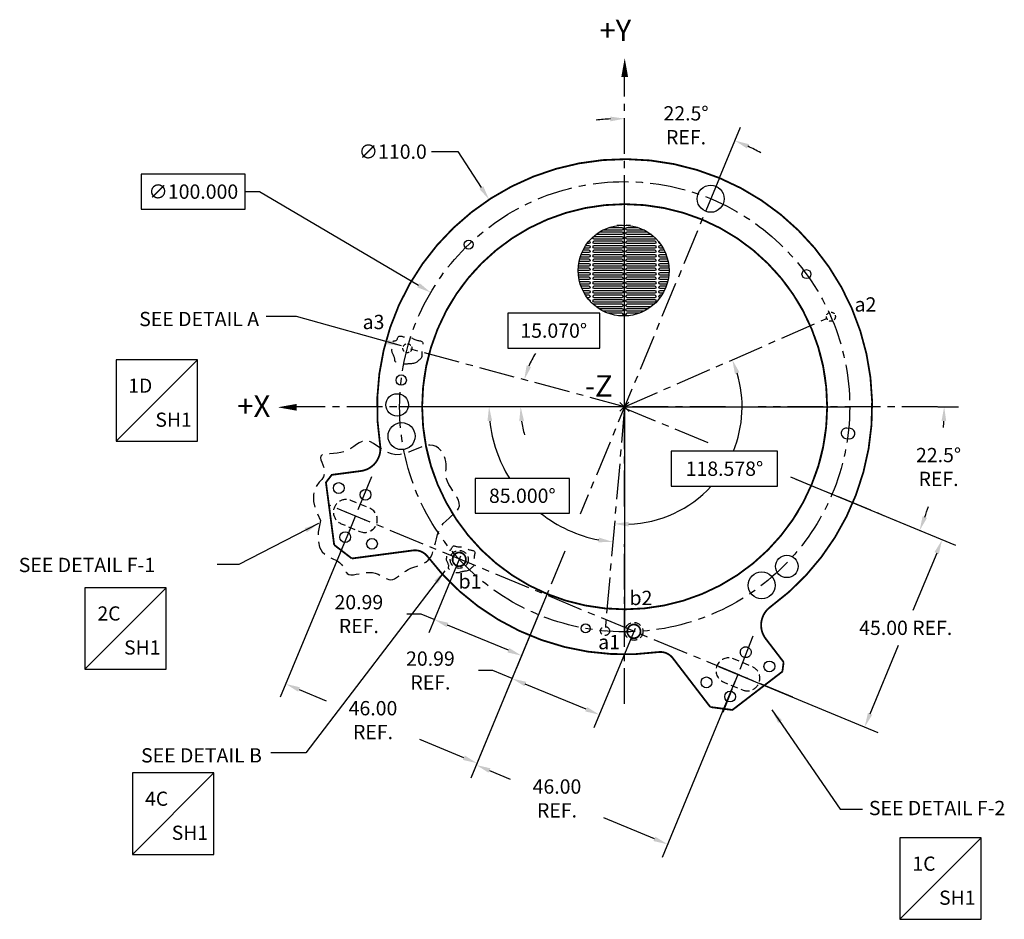
# Model space of a CAD drawing. Extents: x -189 to 928, y -158 to 705.
# Drawn here: x 311 to 529, y -39 to 161 of the extents above; entities that cross this region are included whole.
import ezdxf
from ezdxf.enums import TextEntityAlignment as Align

# ---------------------------------------------------------------- set-up
doc = ezdxf.new("R2010")
doc.units = 0
doc.header["$LTSCALE"] = 6.35
for name, pattern in [('CENTER', [2, 1.25, -0.25, 0.25, -0.25]), ('DASHED', [0.75, 0.5, -0.25]), ('HIDDEN', [0.375, 0.25, -0.125]), ('PHANTOM', [2.5, 1.25, -0.25, 0.25, -0.25, 0.25, -0.25])]:
    doc.linetypes.add(name, pattern=pattern)
doc.layers.get('0').update_dxf_attribs({"linetype": 'CONTINUOUS'})
doc.layers.get('DEFPOINTS').update_dxf_attribs({"linetype": 'CONTINUOUS'})
for name, color, linetype in [('A', 1, 'CONTINUOUS'), ('B', 6, 'CONTINUOUS'), ('CGH', 253, 'CONTINUOUS'), ('DIM', 3, 'CONTINUOUS'), ('E', 5, 'CONTINUOUS'), ('F_K', 4, 'CONTINUOUS'), ('GRID', 7, 'CONTINUOUS'), ('TECOMET', 6, 'CONTINUOUS')]:
    doc.layers.add(name, color=color, linetype=linetype)
doc.styles.get("Standard").update_dxf_attribs({"font": 'txt.shx'})
doc.styles.add('TXT', font='txt.shx')
doc.dimstyles.new('DIM2', dxfattribs={"dimtxt": 3.175, "dimasz": 3.175, "dimexe": 3.175, "dimexo": 0.0625, "dimgap": 2.286, "dimtad": 0, "dimtih": 1, "dimtoh": 1, "dimzin": 0, "dimtxsty": 'STANDARD', "dimcen": 2.286, "dimazin": 3, "dimtfac": 1, "dimtdec": 4, "dimtofl": 0, "dimtmove": 0, "dimatfit": 3, "dimtolj": 1, "dimtzin": 0})

# ---------------------------------------------------------------- blocks, each defined once
blk = doc.blocks.new('LOC')
blk.add_line((0.861, 0.861), (-0.861, -0.861))
blk.add_lwpolyline([(0.861, 0.861), (-0.861, 0.861), (-0.861, -0.861), (0.861, -0.861)], close=True)
blk.add_attdef('LOC', text='', height=0.3).set_placement((-0.35, 0.166), align=Align.CENTER)
at = {"flags": 4}
blk.add_attdef('SHT', text='', height=0.3, dxfattribs=at).set_placement((0.354, -0.554), align=Align.CENTER)
blk = doc.blocks.new('*D31')
at = {"color": 0, "linetype": 'BYBLOCK'}
for p, q in [((432.71, 58.91), (411.73, 58.91)), ((411.73, 58.91), (411.73, 51.17)), ((432.71, 51.17), (432.71, 58.91)), ((411.73, 51.17), (432.71, 51.17))]:
    blk.add_line(p, q, dxfattribs=at)
for start, end in [(186.0396, 211.8386), (231.6849, 258.9604)]:
    blk.add_arc((444.96, 74.81), 30.13, start, end, dxfattribs=at)
for points in [[(414.47, 71.61), (415.52, 71.67), (414.83, 74.81)], [(439.26, 45.76), (439.12, 44.71), (442.33, 44.79)]]:
    blk.add_solid(points, dxfattribs=at)
at = {"layer": 'DEFPOINTS', "color": 0, "linetype": 'BYBLOCK'}
for p in [(377.29, 74.81), (444.96, 74.81), (520.12, 74.81), (428.4, 49.63), (440.6, 25)]:
    blk.add_point(p, dxfattribs=at)
at = {"color": 0, "linetype": 'BYBLOCK', "insert": (422.22, 55.04), "char_height": 3.175, "attachment_point": 5}
blk.add_mtext('\\A1;85.000°', dxfattribs=at)
blk = doc.blocks.new('*D32')
at = {"color": 0, "linetype": 'BYBLOCK'}
for p, q in [((478.95, 64.92), (455.32, 64.92)), ((455.32, 64.92), (455.32, 57.17)), ((478.95, 57.17), (478.95, 64.92)), ((455.32, 57.17), (478.95, 57.17))]:
    blk.add_line(p, q, dxfattribs=at)
for start, end in [(337.7356, 16.6032), (271.975, 317.4888)]:
    blk.add_arc((444.96, 74.81), 26.1, start, end, dxfattribs=at)
for points in [[(469.47, 82.08), (470.47, 82.45), (468.88, 85.25)], [(445.85, 48.2), (445.87, 49.26), (442.69, 48.81)]]:
    blk.add_solid(points, dxfattribs=at)
at = {"layer": 'DEFPOINTS', "color": 0, "linetype": 'BYBLOCK'}
for p in [(490.79, 94.81), (444.96, 74.81), (444.96, 74.81), (459.75, 53.31), (440.6, 25)]:
    blk.add_point(p, dxfattribs=at)
at = {"color": 0, "linetype": 'BYBLOCK', "insert": (467.13, 61.05), "char_height": 3.175, "attachment_point": 5}
blk.add_mtext('\\A1;118.578°', dxfattribs=at)
blk = doc.blocks.new('*D45')
at = {"color": 0, "linetype": 'BYBLOCK'}
for p, q in [((402.05, 131.47), (407.88, 131.47)), ((407.88, 131.47), (413.1, 123.49))]:
    blk.add_line(p, q, dxfattribs=at)
blk.add_solid([(413.55, 123.78), (412.66, 123.2), (414.84, 120.83)], dxfattribs=at)
at = {"layer": 'DEFPOINTS', "color": 0, "linetype": 'BYBLOCK'}
for p in [(414.84, 120.83), (475.08, 28.79)]:
    blk.add_point(p, dxfattribs=at)
at = {"color": 0, "linetype": 'BYBLOCK', "insert": (393.42, 131.47), "char_height": 3.175, "attachment_point": 5, "style": 'TXT'}
blk.add_mtext('\\A1;∅110.0', dxfattribs=at)
blk = doc.blocks.new('*D46')
at = {"color": 0, "linetype": 'BYBLOCK'}
for p, q in [((439.42, 95.59), (418.98, 95.59)), ((418.98, 95.59), (418.98, 87.84)), ((439.42, 87.84), (439.42, 95.59)), ((418.98, 87.84), (439.42, 87.84))]:
    blk.add_line(p, q, dxfattribs=at)
for start, end in [(149.1763, 157.0531), (187.8768, 195.7536)]:
    blk.add_arc((444.96, 74.81), 23.11, start, end, dxfattribs=at)
for points in [[(424.18, 83.65), (423.18, 83.99), (422.64, 80.82)], [(421.54, 71.6), (422.59, 71.68), (421.85, 74.81)]]:
    blk.add_solid(points, dxfattribs=at)
at = {"layer": 'DEFPOINTS', "color": 0, "linetype": 'BYBLOCK'}
for p in [(396.68, 87.81), (421.94, 76.83), (371.67, 74.81), (444.96, 74.81), (514.5, 74.81)]:
    blk.add_point(p, dxfattribs=at)
at = {"color": 0, "linetype": 'BYBLOCK', "insert": (429.2, 91.72), "char_height": 3.175, "attachment_point": 5, "style": 'TXT'}
blk.add_mtext('\\A1;15.070°', dxfattribs=at)
blk = doc.blocks.new('*D50')
at = {"color": 0, "linetype": 'BYBLOCK'}
for p, q in [((483.02, 58.72), (518.44, 44.04)), ((514.3, 42.32), (509.02, 29.58)), ((499.51, 6.62), (505.81, 21.83)), ((465.8, 17.14), (501.22, 2.47))]:
    blk.add_line(p, q, dxfattribs=at)
for points in [[(513.81, 42.53), (514.78, 42.12), (515.51, 45.26)], [(499.02, 6.82), (499.99, 6.41), (498.29, 3.68)]]:
    blk.add_solid(points, dxfattribs=at)
at = {"layer": 'DEFPOINTS', "color": 0, "linetype": 'BYBLOCK'}
for p in [(480.08, 59.93), (462.86, 18.36), (498.29, 3.68)]:
    blk.add_point(p, dxfattribs=at)
at = {"color": 0, "linetype": 'BYBLOCK', "insert": (507.41, 25.71), "char_height": 3.175, "attachment_point": 5, "style": 'TXT'}
blk.add_mtext('\\A1;45.00 REF.', dxfattribs=at)
blk = doc.blocks.new('*D52')
at = {"color": 0, "linetype": 'BYBLOCK'}
blk.add_line((514.56, 74.81), (519.14, 74.81), dxfattribs=at)
for start, end in [(356.3449, 357.4661), (340.0339, 341.9991)]:
    blk.add_arc((444.17, 74.81), 71.8, start, end, dxfattribs=at)
for points in [[(515.37, 71.65), (516.42, 71.62), (515.96, 74.81)], [(512.14, 50.1), (511.16, 50.48), (510.5, 47.33)]]:
    blk.add_solid(points, dxfattribs=at)
at = {"layer": 'DEFPOINTS', "color": 0, "linetype": 'BYBLOCK'}
for p in [(379.43, 101.62), (371.67, 74.81), (514.5, 74.81), (513.52, 56.23), (511.38, 46.97)]:
    blk.add_point(p, dxfattribs=at)
at = {"color": 0, "linetype": 'BYBLOCK', "insert": (514.71, 61.43), "char_height": 3.175, "attachment_point": 5, "style": 'TXT'}
blk.add_mtext('\\A1;22.5°\\PREF.', dxfattribs=at)
blk = doc.blocks.new('*D57')
at = {"color": 0, "linetype": 'BYBLOCK'}
for p, q in [((408.5, 41.64), (401.45, 24.62)), ((427.89, 33.61), (420.84, 16.58)), ((399.73, 28.76), (396.56, 28.76)), ((402.67, 27.55), (399.73, 28.76)), ((419.12, 20.73), (405.6, 26.33))]:
    blk.add_line(p, q, dxfattribs=at)
for points in [[(405.8, 26.82), (405.4, 25.85), (402.67, 27.55)], [(419.33, 21.22), (418.92, 20.24), (422.06, 19.52)]]:
    blk.add_solid(points, dxfattribs=at)
at = {"layer": 'DEFPOINTS', "color": 0, "linetype": 'BYBLOCK'}
for p in [(408.53, 41.7), (427.92, 33.66), (422.06, 19.52)]:
    blk.add_point(p, dxfattribs=at)
at = {"color": 0, "linetype": 'BYBLOCK', "insert": (385.9, 28.76), "char_height": 3.175, "attachment_point": 5, "style": 'TXT'}
blk.add_mtext('\\A1;20.99\\PREF.', dxfattribs=at)
blk = doc.blocks.new('*D58')
at = {"color": 0, "linetype": 'BYBLOCK'}
for p, q in [((427.89, 33.61), (418.74, 11.51)), ((447.29, 25.57), (438.13, 3.48)), ((415.64, 16.23), (412.46, 16.23)), ((419.96, 14.44), (415.64, 16.23)), ((436.42, 7.63), (422.89, 13.23))]:
    blk.add_line(p, q, dxfattribs=at)
for points in [[(423.09, 13.72), (422.69, 12.74), (419.96, 14.44)], [(436.62, 8.11), (436.21, 7.14), (439.35, 6.41)]]:
    blk.add_solid(points, dxfattribs=at)
at = {"layer": 'DEFPOINTS', "color": 0, "linetype": 'BYBLOCK'}
for p in [(427.92, 33.66), (447.31, 25.63), (419.96, 14.44)]:
    blk.add_point(p, dxfattribs=at)
at = {"color": 0, "linetype": 'BYBLOCK', "insert": (401.8, 16.23), "char_height": 3.175, "attachment_point": 5, "style": 'TXT'}
blk.add_mtext('\\A1;20.99\\PREF.', dxfattribs=at)
blk = doc.blocks.new('*D59')
at = {"color": 0, "linetype": 'BYBLOCK'}
for p, q in [((384.47, 48.96), (368.45, 10.31)), ((426.96, 31.36), (410.95, -7.3)), ((372.6, 12.02), (378.65, 9.52)), ((409.23, -3.15), (399.44, 0.91))]:
    blk.add_line(p, q, dxfattribs=at)
for points in [[(372.8, 12.51), (372.4, 11.53), (369.67, 13.24)], [(409.44, -2.66), (409.03, -3.64), (412.17, -4.36)]]:
    blk.add_solid(points, dxfattribs=at)
at = {"layer": 'DEFPOINTS', "color": 0, "linetype": 'BYBLOCK'}
for p in [(384.49, 49.02), (426.99, 31.42), (412.17, -4.36)]:
    blk.add_point(p, dxfattribs=at)
at = {"color": 0, "linetype": 'BYBLOCK', "insert": (389.04, 5.21), "char_height": 3.175, "attachment_point": 5, "style": 'TXT'}
blk.add_mtext('\\A1;46.00\\PREF.', dxfattribs=at)
blk = doc.blocks.new('*D60')
at = {"color": 0, "linetype": 'BYBLOCK'}
for p, q in [((426.96, 31.36), (410.78, -7.7)), ((469.46, 13.76), (453.28, -25.3)), ((414.93, -5.98), (419.53, -7.89)), ((451.56, -21.16), (440.31, -16.5))]:
    blk.add_line(p, q, dxfattribs=at)
for points in [[(415.13, -5.49), (414.73, -6.47), (412, -4.77)], [(451.77, -20.67), (451.36, -21.65), (454.5, -22.37)]]:
    blk.add_solid(points, dxfattribs=at)
at = {"layer": 'DEFPOINTS', "color": 0, "linetype": 'BYBLOCK'}
for p in [(426.99, 31.42), (469.49, 13.81), (412, -4.77)]:
    blk.add_point(p, dxfattribs=at)
at = {"color": 0, "linetype": 'BYBLOCK', "insert": (429.92, -12.19), "char_height": 3.175, "attachment_point": 5, "style": 'TXT'}
blk.add_mtext('\\A1;46.00\\PREF.', dxfattribs=at)
blk = doc.blocks.new('*D61')
at = {"color": 0, "linetype": 'BYBLOCK'}
for p, q in [((360.65, 126.45), (337.56, 126.45)), ((337.56, 126.45), (337.56, 118.72)), ((360.65, 118.72), (360.65, 126.45)), ((444.96, 74.99), (444.96, 124.9)), ((360.65, 122.59), (363.82, 122.59)), ((363.82, 122.59), (399.14, 101.79)), ((337.56, 118.72), (360.65, 118.72)), ((444.78, 74.81), (394.87, 74.81)), ((444.87, 74.81), (445.05, 74.81)), ((444.96, 74.72), (444.96, 74.9)), ((444.96, 74.63), (444.96, 24.72)), ((445.14, 74.81), (495.05, 74.81))]:
    blk.add_line(p, q, dxfattribs=at)
blk.add_solid([(399.41, 102.25), (398.87, 101.33), (401.87, 100.18)], dxfattribs=at)
at = {"layer": 'DEFPOINTS', "color": 0, "linetype": 'BYBLOCK'}
for p in [(401.87, 100.18), (488.05, 49.44)]:
    blk.add_point(p, dxfattribs=at)
at = {"color": 0, "linetype": 'BYBLOCK', "insert": (349.11, 122.59), "char_height": 3.175, "attachment_point": 5, "style": 'TXT'}
blk.add_mtext('\\A1;∅100.000', dxfattribs=at)
blk = doc.blocks.new('*D68')
at = {"color": 0, "linetype": 'BYBLOCK'}
blk.add_line((466.03, 125.68), (470.67, 136.87), dxfattribs=at)
for start, end in [(92.8429, 95.6858), (61.8142, 64.6571)]:
    blk.add_arc((444.96, 74.81), 64, start, end, dxfattribs=at)
for points in [[(441.77, 139.25), (441.8, 138.2), (444.96, 138.8)], [(472.14, 132.16), (472.57, 133.13), (469.45, 133.93)]]:
    blk.add_solid(points, dxfattribs=at)
at = {"layer": 'DEFPOINTS', "color": 0, "linetype": 'BYBLOCK'}
for p in [(444.96, 148.49), (453.31, 138.26), (466.01, 125.62), (444.96, 118.28), (435.09, 50.98)]:
    blk.add_point(p, dxfattribs=at)
at = {"color": 0, "linetype": 'BYBLOCK', "insert": (458.6, 137.33), "char_height": 3.175, "attachment_point": 5, "style": 'TXT'}
blk.add_mtext('\\A1;22.5°\\PREF.', dxfattribs=at)

msp = doc.modelspace()

# ---------------------------------------------------------------- linework, layer by layer
at = {"linetype": 'CONTINUOUS'}
for p, q in [((445.909434, 75.825177), (443.876401, 73.792144)), ((445.958398, 73.74318), (443.923115, 75.778463))]:
    msp.add_line(p, q, dxfattribs=at)
for points in [[(444.970867, 152.252203, 0, 1.5, 0), (444.970867, 148.077037, 1.5, 1.5, 0)], [(367.888518, 74.686731, 0, 1.5, 0), (372.063685, 74.686731, 1.5, 1.5, 0)]]:
    msp.add_lwpolyline(points, format="xyseb", dxfattribs=at)
at = {"linetype": 'CENTER'}
for points in [[(444.960572, 118.283273), (444.960572, 148.485729)], [(466.008161, 125.622035), (435.091902, 50.983584)], [(444.960572, 52.677877), (444.960572, 92.272233)], [(467.34948, 74.80866), (371.674704, 74.80866)], [(463.545067, 66.781659), (444.844235, 74.527798)], [(514.501529, 74.80866), (474.656421, 74.80866)], [(511.384194, 46.966044), (481.91959, 59.170683)], [(482.314697, 10.299375), (379.246045, 52.991809)], [(444.960572, 8.794799), (444.960572, 44.308271)], [(431.686162, 42.761399), (427.739818, 33.234081)]]:
    msp.add_lwpolyline(points, dxfattribs=at)
at = {"color": 7, "linetype": 'CONTINUOUS', "const_width": 0.4}
for points in [[(477.341125, 30.350817, 1.7831654697), (390.627621, 66.268727, 1.7831654697)], [(386.340892, 60.535144, 0.4215557625), (390.627621, 66.268726, 0.4215557625)], [(401.161682, 41.542201, 0.2692699817), (397.917638, 42.895302, 0.2692699817)], [(401.037354, 41.706532, 0.1966235652), (436.829339, 20.413044, 0.1943721267)], [(477.341125, 30.350818, 0.4215557625), (476.318045, 23.265388, 0.4215557625)], [(436.829339, 20.413044, 0.0711727731), (452.408125, 20.31523, 0.0711727731)], [(455.658797, 18.97813, 0.2692699817), (452.408125, 20.315229, 0.2692699817)]]:
    msp.add_lwpolyline(points, format="xyb", dxfattribs=at)
at = {"linetype": 'CONTINUOUS', "const_width": 0.4}
msp.add_lwpolyline([(399.960572, 74.80866, 1), (489.960572, 74.80866, 1)], format="xyb", close=True, dxfattribs=at)
at = {"linetype": 'DASHED', "flags": 128}
for points in [[(398.814229, 84.730494), (398.519112, 84.596725), (398.251719, 84.500682), (398.009341, 84.435865), (397.78927, 84.39577), (397.588796, 84.373898), (397.405212, 84.363745), (397.235808, 84.35881), (397.077877, 84.352592), (396.929072, 84.340147), (396.788493, 84.322768), (396.655604, 84.303305), (396.529868, 84.284611), (396.410748, 84.269536), (396.297707, 84.260932), (396.190207, 84.261649), (396.087713, 84.274539), (395.989368, 84.301394), (395.893046, 84.33977), (395.796303, 84.386163), (395.696694, 84.437069), (395.591775, 84.488986), (395.4791, 84.538409), (395.356225, 84.581836), (395.220705, 84.615762), (395.071437, 84.637964), (394.912675, 84.651333), (394.750018, 84.660042), (394.589062, 84.668263), (394.435402, 84.680166), (394.294637, 84.699925), (394.172363, 84.73171), (394.074175, 84.779693), (394.003704, 84.847045), (393.956709, 84.932929), (393.926979, 85.035507), (393.908308, 85.152941), (393.894486, 85.283394), (393.879304, 85.425027), (393.856553, 85.576002), (393.820026, 85.734482), (393.765426, 85.898586), (393.696104, 86.066267), (393.617327, 86.235433), (393.53436, 86.403994), (393.452466, 86.56986), (393.376912, 86.730941), (393.312963, 86.885145), (393.265883, 87.030382), (393.239444, 87.165487), (393.231451, 87.292989), (393.238215, 87.416346), (393.256045, 87.539011), (393.281254, 87.664441), (393.310151, 87.79609), (393.339049, 87.937414), (393.364257, 88.091869), (393.383202, 88.26122), (393.397766, 88.440476), (393.410947, 88.622958), (393.425742, 88.801984), (393.445148, 88.970874), (393.472162, 89.122948), (393.509783, 89.251526), (393.561007, 89.349927), (393.627737, 89.414062), (393.707494, 89.450209), (393.796704, 89.467236), (393.891793, 89.474013), (393.989188, 89.479407), (394.085315, 89.492288), (394.1766, 89.521524), (394.259469, 89.575984), (394.331637, 89.661562), (394.395965, 89.772249), (394.456603, 89.899061), (394.517704, 90.033013), (394.583415, 90.165123), (394.657888, 90.286406), (394.745272, 90.387879), (394.849719, 90.460557), (394.974032, 90.498105), (395.115639, 90.504785), (395.270618, 90.487508), (395.43505, 90.453185), (395.605015, 90.408726), (395.776595, 90.361042), (395.945869, 90.317044), (396.108918, 90.283642), (396.262898, 90.26577), (396.409269, 90.260453), (396.550568, 90.262737), (396.68933, 90.267671), (396.828093, 90.270301), (396.969391, 90.265674), (397.115763, 90.248839), (397.269742, 90.214842), (397.433271, 90.160401), (397.605908, 90.088913), (397.786614, 90.005447), (397.974353, 89.91507), (398.168086, 89.822851), (398.366777, 89.733856), (398.569387, 89.653154), (398.774879, 89.585813), (398.981543, 89.534981), (399.184979, 89.496127), (399.380115, 89.462802), (399.561878, 89.428556), (399.725196, 89.386938), (399.864996, 89.331498), (399.976206, 89.255788), (400.053753, 89.153355), (400.094621, 89.019537), (400.104016, 88.856809), (400.089203, 88.669432), (400.057442, 88.461669), (400.015998, 88.237781), (399.972133, 88.002029), (399.933109, 87.758676), (399.906191, 87.511983), (399.896382, 87.265913), (399.899658, 87.023241), (399.909735, 86.786443), (399.920332, 86.557996), (399.925164, 86.340375), (399.917949, 86.136058), (399.892405, 85.94752), (399.842247, 85.777238), (399.763172, 85.62644), (399.658793, 85.491365), (399.5347, 85.367), (399.396485, 85.248338), (399.24974, 85.130366), (399.100054, 85.008075), (398.95302, 84.876455), (398.814229, 84.730494)], [(377.35358, 49.520949), (376.874885, 46.981567), (376.847605, 45.040889), (377.179977, 43.603533), (377.780242, 42.574114), (378.556637, 41.857247), (379.417402, 41.357549), (380.270775, 40.979635), (381.024994, 40.628122), (381.610137, 40.227623), (382.043631, 39.782746), (382.364739, 39.318098), (382.612725, 38.858282), (382.826856, 38.427907), (383.046394, 38.051576), (383.310605, 37.753897), (383.658752, 37.559474), (384.119823, 37.483766), (384.681696, 37.505637), (385.321969, 37.594805), (386.018242, 37.720985), (386.748116, 37.853895), (387.48919, 37.963251), (388.219064, 38.018771), (388.915338, 37.99017), (389.560362, 37.857418), (390.15549, 37.641499), (390.706829, 37.373646), (391.220484, 37.085095), (391.702559, 36.807081), (392.15916, 36.570839), (392.596392, 36.407604), (393.020362, 36.348612), (393.437471, 36.415847), (393.855315, 36.594296), (394.281785, 36.859693), (394.724775, 37.187773), (395.192176, 37.554274), (395.691882, 37.934929), (396.231784, 38.305476), (396.819775, 38.641648), (397.459042, 38.927271), (398.133951, 39.178524), (398.824164, 39.419676), (399.509342, 39.674995), (400.169145, 39.96875), (400.783235, 40.32521), (401.331273, 40.768643), (401.79292, 41.323318), (402.156031, 42.004607), (402.44124, 42.792301), (402.677371, 43.657292), (402.893253, 44.570476), (403.117711, 45.502745), (403.379573, 46.424995), (403.707663, 47.308118), (404.13081, 48.123009), (404.665809, 48.848553), (405.281332, 49.495607), (405.93402, 50.083017), (406.580513, 50.629631), (407.177453, 51.154296), (407.681481, 51.675859), (408.049239, 52.213169), (408.237366, 52.785072), (408.217149, 53.405173), (408.018455, 54.066106), (407.685797, 54.755265), (407.263687, 55.460042), (406.796636, 56.167828), (406.329157, 56.866015), (405.905763, 57.541996), (405.570965, 58.183164), (405.35721, 58.780951), (405.248684, 59.342961), (405.217507, 59.880836), (405.235798, 60.406222), (405.275679, 60.930761), (405.309267, 61.466097), (405.308685, 62.023875), (405.246051, 62.615738), (405.098333, 63.24616), (404.861884, 63.890926), (404.537905, 64.518653), (404.127597, 65.097958), (403.63216, 65.597455), (403.052795, 65.985762), (402.390703, 66.231494), (401.647084, 66.303267), (400.825483, 66.183951), (399.938818, 65.913436), (399.002351, 65.545864), (398.031343, 65.135379), (397.041058, 64.736123), (396.046756, 64.40224), (395.063699, 64.187873), (394.10715, 64.147166), (393.189626, 64.316012), (392.312667, 64.657315), (391.475067, 65.115727), (390.675623, 65.635903), (389.913128, 66.162495), (389.186378, 66.640158), (388.494169, 67.013545), (387.835294, 67.227311), (387.206743, 67.242284), (386.598274, 67.083998), (385.997837, 66.794165), (385.393384, 66.414495), (384.772866, 65.986697), (384.124234, 65.552482), (383.435438, 65.153561), (382.694431, 64.831643), (381.897009, 64.616375), (381.070354, 64.489153), (380.249494, 64.419305), (379.469459, 64.376165), (378.765275, 64.329061), (378.171972, 64.247324), (377.724577, 64.100287), (377.458119, 63.857278), (377.392054, 63.496398), (377.483547, 63.030811), (377.674192, 62.482454), (377.905584, 61.873261), (378.119317, 61.225166), (378.256983, 60.560104), (378.260177, 59.900009), (378.070493, 59.266816), (377.658338, 58.666286), (377.109379, 58.039484), (376.538094, 57.311304), (376.058964, 56.406637), (375.786468, 55.250375), (375.835085, 53.767412), (376.319296, 51.882639), (377.35358, 49.520949)], [(410.485004, 38.597052), (410.216818, 38.47433), (409.977959, 38.385606), (409.764779, 38.324332), (409.573634, 38.283965), (409.400876, 38.257956), (409.242861, 38.239761), (409.095942, 38.222832), (408.956473, 38.200625), (408.821248, 38.168246), (408.688825, 38.127421), (408.558197, 38.081528), (408.428363, 38.033945), (408.298317, 37.988052), (408.167056, 37.947227), (408.033575, 37.914848), (407.896871, 37.894295), (407.756231, 37.888206), (407.612104, 37.896266), (407.465228, 37.917417), (407.316345, 37.950605), (407.166194, 37.994774), (407.015514, 38.048868), (406.865046, 38.11183), (406.715529, 38.182605), (406.56809, 38.260085), (406.425407, 38.34295), (406.290543, 38.429827), (406.166565, 38.519343), (406.056536, 38.610127), (405.963522, 38.700805), (405.890586, 38.790004), (405.840794, 38.876353), (405.815678, 38.95906), (405.810641, 39.039654), (405.819553, 39.120249), (405.836285, 39.202955), (405.854708, 39.289885), (405.868693, 39.38315), (405.87211, 39.484861), (405.85883, 39.59713), (405.824643, 39.721243), (405.773019, 39.855174), (405.709348, 39.996074), (405.639019, 40.141092), (405.567422, 40.287376), (405.499946, 40.432077), (405.441982, 40.572344), (405.398918, 40.705325), (405.374682, 40.829173), (405.367355, 40.946053), (405.373555, 41.059132), (405.3899, 41.171577), (405.413008, 41.286557), (405.439498, 41.407238), (405.465988, 41.536788), (405.489097, 41.678374), (405.506463, 41.833615), (405.519814, 41.997937), (405.531896, 42.165215), (405.545459, 42.329325), (405.563248, 42.484145), (405.588012, 42.623549), (405.622498, 42.741414), (405.669454, 42.831617), (405.730625, 42.890409), (405.803736, 42.923544), (405.885514, 42.939153), (405.972681, 42.945365), (406.061961, 42.950309), (406.150079, 42.962117), (406.233759, 42.988917), (406.309724, 43.03884), (406.375879, 43.117288), (406.434847, 43.218753), (406.490434, 43.334999), (406.546443, 43.457792), (406.60668, 43.578895), (406.674948, 43.690074), (406.755052, 43.783092), (406.850797, 43.849714), (406.964753, 43.884134), (407.094562, 43.890258), (407.236628, 43.874421), (407.387361, 43.842957), (407.543166, 43.802202), (407.700451, 43.758491), (407.855622, 43.718159), (408.005086, 43.68754), (408.146237, 43.671157), (408.280413, 43.666282), (408.40994, 43.668376), (408.537141, 43.672899), (408.664343, 43.67531), (408.793869, 43.671069), (408.928045, 43.655636), (409.069196, 43.624472), (409.219101, 43.574566), (409.377354, 43.509035), (409.543005, 43.432522), (409.715102, 43.349675), (409.892694, 43.265139), (410.074831, 43.183559), (410.260561, 43.109581), (410.448932, 43.04785), (410.638378, 43.001253), (410.824865, 42.965636), (411.003743, 42.935088), (411.170363, 42.903695), (411.320074, 42.865544), (411.448226, 42.814724), (411.550171, 42.745321), (411.621257, 42.651423), (411.65872, 42.528753), (411.667333, 42.379583), (411.653753, 42.207818), (411.624639, 42.017364), (411.586647, 41.812129), (411.546437, 41.596019), (411.510665, 41.372941), (411.485989, 41.146801), (411.476997, 40.921232), (411.48, 40.698779), (411.489238, 40.48171), (411.498952, 40.272296), (411.503381, 40.072806), (411.496768, 39.885512), (411.473351, 39.712682), (411.427372, 39.556587), (411.354886, 39.418353), (411.259203, 39.294531), (411.145449, 39.180528), (411.01875, 39.071752), (410.88423, 38.963609), (410.747015, 38.851506), (410.612232, 38.730852), (410.485004, 38.597052)]]:
    msp.add_lwpolyline(points, dxfattribs=at)
at = {"color": 7, "linetype": 'CONTINUOUS'}
for points in [[(386.340893, 60.535144, 0.4, 0.4, 0), (379.877908, 59.684276, 0.4, 0.4, 0), (378.586531, 58.00132, 0.4, 0.4, 0), (380.413897, 44.121092, 0, 0, 0)], [(480.009522, 15.990542, 0.4, 0.4, 0), (468.902575, 7.467883, 0.4, 0.4, 0), (463.995173, 8.113953, 0, 0, 0)]]:
    msp.add_lwpolyline(points, format="xyseb", dxfattribs=at)
at = {"color": 7, "linetype": 'CONTINUOUS', "const_width": 0.4}
for points in [[(384.340796, 41.107877), (380.413897, 44.121092)], [(397.917638, 42.895302), (384.340796, 41.107877)], [(480.28641, 18.093714), (476.318045, 23.265388)], [(463.995173, 8.113953), (455.658797, 18.978131)], [(480.28641, 18.093714), (480.009522, 15.990542)]]:
    msp.add_lwpolyline(points, dxfattribs=at)
at = {"linetype": 'CENTER'}
msp.add_circle((444.960572, 74.80866), 50, dxfattribs=at)
at = {"linetype": 'CONTINUOUS'}
msp.add_circle((444.960572, 74.80866), 45, dxfattribs=at)
at = {"layer": 'A', "linetype": 'HIDDEN', "ltscale": 0.5}
for centre in [(490.786329, 94.80866), (396.680141, 87.80866)]:
    msp.add_circle(centre, 1, dxfattribs=at)
at = {"layer": 'A', "linetype": 'CONTINUOUS'}
for centre in [(490.786329, 94.80866), (396.680141, 87.80866), (440.602785, 24.998925)]:
    msp.add_circle(centre, 0.015, dxfattribs=at)
at = {"layer": 'A', "linetype": 'HIDDEN'}
msp.add_circle((440.602785, 24.998925), 1, dxfattribs=at)
at = {"layer": 'B', "linetype": 'CONTINUOUS'}
for p, q in [((407.622291, 42.297999), (407.622291, 42.297999)), ((407.633562, 42.302667), (407.633562, 42.302667)), ((408.770134, 42.302667), (408.770134, 42.302667)), ((408.781405, 42.297999), (408.781405, 42.297999)), ((406.813945, 41.48305), (406.813945, 41.48305)), ((406.813945, 40.346478), (406.813945, 40.346478)), ((406.818613, 41.494321), (406.818613, 41.494321)), ((406.818613, 40.335207), (406.818613, 40.335207)), ((407.622291, 39.531529), (407.622291, 39.531529)), ((407.633562, 39.52686), (407.633562, 39.52686)), ((408.770134, 39.52686), (408.770134, 39.52686)), ((408.781405, 39.531529), (408.781405, 39.531529)), ((409.585083, 41.494321), (409.585083, 41.494321)), ((409.585083, 40.335207), (409.585083, 40.335207)), ((409.589752, 41.48305), (409.589752, 41.48305)), ((409.589752, 40.346478), (409.589752, 40.346478)), ((446.436155, 26.303928), (446.436155, 26.303928)), ((446.447426, 26.308597), (446.447426, 26.308597)), ((447.583998, 26.308597), (447.583998, 26.308597)), ((447.595269, 26.303928), (447.595269, 26.303928)), ((445.627808, 25.488979), (445.627808, 25.488979)), ((445.627808, 24.352408), (445.627808, 24.352408)), ((445.632477, 25.500251), (445.632477, 25.500251)), ((445.632477, 24.341136), (445.632477, 24.341136)), ((448.398947, 25.500251), (448.398947, 25.500251)), ((448.398947, 24.341136), (448.398947, 24.341136)), ((448.403615, 25.488979), (448.403615, 25.488979)), ((448.403615, 24.352408), (448.403615, 24.352408)), ((446.436155, 23.537459), (446.436155, 23.537459)), ((446.447426, 23.53279), (446.447426, 23.53279)), ((447.583998, 23.53279), (447.583998, 23.53279)), ((447.595269, 23.537459), (447.595269, 23.537459))]:
    msp.add_line(p, q, dxfattribs=at)
at = {"layer": 'B', "linetype": 'HIDDEN'}
for centre in [(408.201848, 40.914764), (447.015712, 24.920694)]:
    msp.add_circle(centre, 2, dxfattribs=at)
at = {"layer": 'B', "linetype": 'CENTER', "ltscale": 0.1}
for centre in [(408.201848, 40.914764), (447.015712, 24.920694)]:
    msp.add_circle(centre, 1.500778, dxfattribs=at)
at = {"layer": 'B', "linetype": 'CONTINUOUS'}
for centre in [(408.201848, 40.914764), (447.015712, 24.920694)]:
    msp.add_circle(centre, 0.015, dxfattribs=at)
at = {"layer": 'B', "linetype": 'CENTER'}
for centre, radius, start, end in [((408.201848, 40.914764), 1.550778, 114.64225022, 155.35774978), ((408.201848, 40.914764), 1.450778, 114.64225022, 155.35774978), ((408.201848, 40.914764), 1.550778, 69.64225022, 110.35774978), ((408.201848, 40.914764), 1.450778, 69.64225022, 110.35774978), ((408.201848, 40.914764), 1.450778, 24.64225022, 65.35774978), ((408.201848, 40.914764), 1.550778, 24.64225022, 65.35774978), ((408.201848, 40.914764), 1.550778, 159.64225022, 200.35774978), ((408.201848, 40.914764), 1.450778, 159.64225022, 200.35774978), ((408.201848, 40.914764), 1.550778, 204.64225022, 245.35774978), ((408.201848, 40.914764), 1.450778, 204.64225022, 245.35774978), ((408.201848, 40.914764), 1.550778, 249.64225022, 290.35774978), ((408.201848, 40.914764), 1.450778, 249.64225022, 290.35774978), ((408.201848, 40.914764), 1.450778, 294.64225022, 335.35774978), ((408.201848, 40.914764), 1.550778, 294.64225022, 335.35774978), ((408.201848, 40.914764), 1.450778, 339.64225022, 20.35774978), ((408.201848, 40.914764), 1.550778, 339.64225022, 20.35774978), ((447.015712, 24.920694), 1.550778, 114.64225022, 155.35774978), ((447.015712, 24.920694), 1.550778, 69.64225022, 110.35774978), ((447.015712, 24.920694), 1.450778, 69.64225022, 110.35774978), ((447.015712, 24.920694), 1.550778, 24.64225022, 65.35774978), ((447.015712, 24.920694), 1.550778, 159.64225022, 200.35774978), ((447.015712, 24.920694), 1.450778, 159.64225022, 200.35774978), ((447.015712, 24.920694), 1.550778, 204.64225022, 245.35774978), ((447.015712, 24.920694), 1.450778, 114.64225022, 155.35774978), ((447.015712, 24.920694), 1.450778, 204.64225022, 245.35774978), ((447.015712, 24.920694), 1.450778, 24.64225022, 65.35774978), ((447.015712, 24.920694), 1.450778, 294.64225022, 335.35774978), ((447.015712, 24.920694), 1.550778, 294.64225022, 335.35774978), ((447.015712, 24.920694), 1.450778, 339.64225022, 20.35774978), ((447.015712, 24.920694), 1.550778, 339.64225022, 20.35774978), ((447.015712, 24.920694), 1.550778, 249.64225022, 290.35774978), ((447.015712, 24.920694), 1.450778, 249.64225022, 290.35774978)]:
    msp.add_arc(centre, radius, start, end, dxfattribs=at)
at = {"layer": 'B', "linetype": 'CONTINUOUS'}
for centre, start, end in [((407.576097, 42.278864), 22.5, 114.64225022), ((407.576097, 42.278864), 294.64225022, 22.5), ((407.679756, 42.321802), 110.35774978, 202.5), ((407.679756, 42.321802), 202.5, 290.35774978), ((408.72394, 42.321802), 249.64225022, 337.5), ((408.72394, 42.321802), 337.5, 69.64225022), ((408.827599, 42.278864), 157.5, 245.35774978), ((408.827599, 42.278864), 65.35774978, 157.5), ((406.79481, 41.436856), 67.5, 159.64225022), ((406.79481, 40.392672), 200.35774978, 292.5), ((406.837747, 41.540515), 155.35774978, 247.5), ((406.837747, 40.289013), 112.5, 204.64225022), ((406.79481, 41.436856), 339.64225022, 67.5), ((406.79481, 40.392672), 292.5, 20.35774978), ((406.837747, 41.540515), 247.5, 335.35774978), ((406.837747, 40.289013), 24.64225022, 112.5), ((407.576097, 39.550663), 245.35774978, 337.5), ((407.576097, 39.550663), 337.5, 65.35774978), ((407.679756, 39.507726), 157.5, 249.64225022), ((407.679756, 39.507726), 69.64225022, 157.5), ((408.72394, 39.507726), 22.5, 110.35774978), ((408.72394, 39.507726), 290.35774978, 22.5), ((408.827599, 39.550663), 114.64225022, 202.5), ((408.827599, 39.550663), 202.5, 294.64225022), ((409.565949, 41.540515), 204.64225022, 292.5), ((409.565949, 40.289013), 67.5, 155.35774978), ((409.608886, 41.436856), 112.5, 200.35774978), ((409.608886, 40.392672), 159.64225022, 247.5), ((409.565949, 41.540515), 292.5, 24.64225022), ((409.565949, 40.289013), 335.35774978, 67.5), ((409.608886, 41.436856), 20.35774978, 112.5), ((409.608886, 40.392672), 247.5, 339.64225022), ((446.389961, 26.284794), 22.5, 114.64225022), ((446.389961, 26.284794), 294.64225022, 22.5), ((446.49362, 26.327731), 110.35774978, 202.5), ((446.49362, 26.327731), 202.5, 290.35774978), ((447.537804, 26.327731), 249.64225022, 337.5), ((447.537804, 26.327731), 337.5, 69.64225022), ((447.641463, 26.284794), 157.5, 245.35774978), ((447.641463, 26.284794), 65.35774978, 157.5), ((445.608674, 25.442785), 67.5, 159.64225022), ((445.608674, 24.398602), 200.35774978, 292.5), ((445.651611, 25.546445), 155.35774978, 247.5), ((445.651611, 24.294942), 112.5, 204.64225022), ((445.608674, 25.442785), 339.64225022, 67.5), ((445.608674, 24.398602), 292.5, 20.35774978), ((445.651611, 25.546445), 247.5, 335.35774978), ((445.651611, 24.294942), 24.64225022, 112.5), ((448.379812, 25.546445), 204.64225022, 292.5), ((448.379812, 24.294942), 67.5, 155.35774978), ((448.42275, 25.442785), 112.5, 200.35774978), ((448.42275, 24.398602), 159.64225022, 247.5), ((448.379812, 25.546445), 292.5, 24.64225022), ((448.379812, 24.294942), 335.35774978, 67.5), ((448.42275, 25.442785), 20.35774978, 112.5), ((448.42275, 24.398602), 247.5, 339.64225022), ((446.389961, 23.556593), 245.35774978, 337.5), ((446.389961, 23.556593), 337.5, 65.35774978), ((446.49362, 23.513656), 157.5, 249.64225022), ((446.49362, 23.513656), 69.64225022, 157.5), ((447.537804, 23.513656), 22.5, 110.35774978), ((447.537804, 23.513656), 290.35774978, 22.5), ((447.641463, 23.556593), 114.64225022, 202.5), ((447.641463, 23.556593), 202.5, 294.64225022)]:
    msp.add_arc(centre, 0.05, start, end, dxfattribs=at)
at = {"layer": 'CGH'}
for centre, radius in [((464.094744, 121.002637), 3), ((394.414117, 75.214227), 2.5), ((395.388329, 68.282351), 3), ((480.986966, 39.352068), 2.5), ((475.396518, 35.139362), 3)]:
    msp.add_circle(centre, radius, dxfattribs=at)
at = {"layer": 'DEFPOINTS', "color": 0, "linetype": 'BYBLOCK'}
for p in [(430.506736, 102.208095), (490.786329, 94.80866), (396.680141, 87.80866), (444.960572, 74.80866), (444.960572, 74.80866), (486.389022, 20.885703), (481.199552, 16.903683)]:
    msp.add_point(p, dxfattribs=at)
at = {"layer": 'DIM', "linetype": 'CENTER'}
for p, q in [((444.960572, 74.80866), (490.786329, 94.80866)), ((444.960572, 74.80866), (396.680141, 87.80866)), ((444.960572, 74.80866), (440.602785, 24.998925)), ((473.460445, 23.826183), (466.793087, 6.900111))]:
    msp.add_line(p, q, dxfattribs=at)
at = {"layer": 'DIM', "linetype": 'CONTINUOUS'}
for p, q in [((468.043209, 16.210819), (472.206245, 14.502209)), ((470.124727, 15.356514), (469.056002, 12.776384))]:
    msp.add_line(p, q, dxfattribs=at)
at = {"layer": 'E', "linetype": 'CONTINUOUS'}
for centre, radius in [((410.282631, 110.82866), 1), ((410.282631, 110.82866), 0.015), ((485.367224, 104.25866), 1), ((485.367224, 104.25866), 0.015), ((436.278163, 25.568273), 1), ((436.278163, 25.568273), 0.015)]:
    msp.add_circle(centre, radius, dxfattribs=at)
at = {"layer": 'F_K', "linetype": 'CENTER'}
msp.add_line((388.721099, 59.238354), (381.759357, 42.431222), dxfattribs=at)
at = {"layer": 'F_K', "linetype": 'HIDDEN', "flags": 128}
for points in [[(386.132238, 47.108756, 1), (388.275265, 52.282481), (384.117806, 54.004557, 1), (381.974779, 48.830832)], [(471.134732, 11.915346, 1), (473.277759, 17.089071), (469.1203, 18.811147, 1), (466.977273, 13.637422)]]:
    msp.add_lwpolyline(points, format="xyb", close=True, dxfattribs=at)
at = {"layer": 'F_K', "linetype": 'CONTINUOUS'}
for centre, radius in [((381.434668, 56.752979), 1.2), ((387.379587, 55.266228), 1.2), ((383.046293, 51.417695), 0.015), ((387.203751, 49.695619), 0.015), ((382.870457, 45.847086), 1.2), ((388.815376, 44.360334), 1.2), ((477.118452, 17.135234), 1.2), ((468.048787, 16.224284), 0.015), ((463.13658, 13.591259), 1.2), ((472.206245, 14.502209), 0.015), ((468.391565, 10.438858), 1.2)]:
    msp.add_circle(centre, radius, dxfattribs=at)
at = {"layer": 'F_K', "linetype": 'PHANTOM'}
msp.add_circle((471.863467, 20.287635), 1.2, dxfattribs=at)
at = {"layer": 'GRID', "linetype": 'CONTINUOUS'}
for points in [[(441.524, 114.626689), (444.319732, 114.626689, -1), (444.319732, 114.026689), (440.103587, 114.026689)], [(444.552599, 115.147551, -0.2258922644), (444.319732, 115.036689), (443.226693, 115.036689)], [(449.353485, 114.026689), (445.534732, 114.026689, -1), (445.534732, 114.626689), (447.933072, 114.626689)], [(446.230379, 115.036689), (445.534732, 115.036689, -0.2078988805), (445.315405, 115.132004, -0.2078988805)], [(437.070853, 111.629312, -0.8946323785), (437.004732, 111.036689), (436.599808, 111.036689)], [(437.070853, 111.629312, -0.8946323785), (437.004732, 111.036689), (436.599808, 111.036689)], [(439.415084, 113.636689), (444.319732, 113.636689, -1), (444.319732, 113.036689), (438.550682, 113.036689)], [(450.90639, 113.036689), (445.534732, 113.036689, -1), (445.534732, 113.636689), (450.041988, 113.636689)], [(451.889175, 112.16776, -0.2586668515), (451.634731, 112.026689), (445.534732, 112.026689, -1), (445.534732, 112.626689), (451.40232, 112.626689)], [(435.736681, 109.636689), (437.004732, 109.636689, -1), (437.004732, 109.036689), (435.455642, 109.036689)], [(436.313684, 110.626689), (437.004732, 110.626689, -1), (437.004732, 110.026689), (435.946119, 110.026689)], [(452.857264, 111.036689), (452.849731, 111.036689, -0.4986832723), (452.561379, 111.419474, -0.4986832723)], [(452.857264, 111.036689), (452.849731, 111.036689, -0.4986832723), (452.561379, 111.419474, -0.4986832723)], [(453.510953, 110.026689), (452.849731, 110.026689, -1), (452.849731, 110.626689), (453.143388, 110.626689)], [(454.00143, 109.036689), (452.849731, 109.036689, -1), (452.849731, 109.636689), (453.720391, 109.636689)], [(434.973342, 107.636689), (437.004732, 107.636689, -1), (437.004732, 107.036689), (434.834249, 107.036689)], [(435.290311, 108.626689), (437.004732, 108.626689, -1), (437.004732, 108.026689), (435.084823, 108.026689)], [(454.372249, 108.026689), (452.849731, 108.026689, -1), (452.849731, 108.626689), (454.166761, 108.626689)], [(454.622823, 107.036689), (452.849731, 107.036689, -1), (452.849731, 107.636689), (454.48373, 107.636689)], [(434.655098, 105.63669), (437.004732, 105.63669, -1), (437.004732, 105.03669), (434.638577, 105.03669)], [(434.739316, 106.626689), (437.004732, 106.626689, -1), (437.004732, 106.02669), (434.685053, 106.02669)], [(454.772019, 106.02669), (452.849731, 106.02669, -1), (452.849731, 106.626689), (454.717756, 106.626689)], [(454.818495, 105.03669), (452.849731, 105.03669, -1), (452.849731, 105.63669), (454.801974, 105.63669)], [(434.647822, 104.62669), (437.004732, 104.62669, -1), (437.004732, 104.02669), (434.69151, 104.02669)], [(434.739316, 103.63669), (437.004732, 103.63669, -1), (437.004732, 103.03669), (434.843314, 103.03669)], [(454.765562, 104.02669), (452.849731, 104.02669, -1), (452.849731, 104.62669), (454.80925, 104.62669)], [(454.613758, 103.03669), (452.849731, 103.03669, -1), (452.849731, 103.63669), (454.717756, 103.63669)], [(434.936134, 102.62669), (437.004732, 102.62669, -1), (437.004732, 102.02669), (435.10501, 102.02669)], [(435.236704, 101.63669), (437.004732, 101.63669, -1), (437.004732, 101.03669), (435.474998, 101.03669)], [(454.352062, 102.02669), (452.849731, 102.02669, -1), (452.849731, 102.62669), (454.520938, 102.62669)], [(453.982074, 101.03669), (452.849731, 101.03669, -1), (452.849731, 101.63669), (454.220368, 101.63669)], [(435.664238, 100.62669), (437.004732, 100.62669, -1), (437.004732, 100.02669), (435.983103, 100.02669)], [(436.21941, 99.63669), (437.004732, 99.63669, -1), (437.004732, 99.03669), (436.632961, 99.03669)], [(436.954743, 98.62669), (437.004732, 98.62669, -0.5032015604), (437.291858, 98.239748, -0.5032015604)], [(453.473969, 100.02669), (452.849731, 100.02669, -1), (452.849731, 100.62669), (453.792834, 100.62669)], [(452.824878, 99.037721, -0.9593671704), (452.849731, 99.63669), (453.237662, 99.63669)], [(437.999602, 97.54051, -0.2089254464), (438.219732, 97.63669), (444.319732, 97.63669, -1), (444.319732, 97.03669), (438.609003, 97.03669)], [(439.187579, 96.62669), (444.319732, 96.62669, -1), (444.319732, 96.026691), (440.231502, 96.026691)], [(450.848069, 97.03669), (445.534732, 97.03669, -1), (445.534732, 97.63669), (451.563415, 97.63669)], [(449.22557, 96.026691), (445.534732, 96.026691, -1), (445.534732, 96.62669), (450.269493, 96.62669)], [(441.11939, 95.636691), (444.319732, 95.636691, -1), (444.319732, 95.036691), (443.562756, 95.036691)], [(445.894316, 95.036691), (445.534732, 95.036691, -1), (445.534732, 95.636691), (448.337682, 95.636691)]]:
    msp.add_lwpolyline(points, format="xyb", dxfattribs=at)
for points in [[(444.319732, 112.626689, -1), (444.319732, 112.026689), (438.219732, 112.026689, -1), (438.219732, 112.626689)], [(444.319732, 111.636689, -1), (444.319732, 111.036689), (438.219732, 111.036689, -1), (438.219732, 111.636689)], [(444.319732, 111.636689, -1), (444.319732, 111.036689), (438.219732, 111.036689, -1), (438.219732, 111.636689)], [(451.634731, 111.636689, -1), (451.634731, 111.036689), (445.534732, 111.036689, -1), (445.534732, 111.636689)], [(451.634731, 111.636689, -1), (451.634731, 111.036689), (445.534732, 111.036689, -1), (445.534732, 111.636689)], [(444.319732, 110.626689, -1), (444.319732, 110.026689), (438.219732, 110.026689, -1), (438.219732, 110.626689)], [(444.319732, 109.636689, -1), (444.319732, 109.036689), (438.219732, 109.036689, -1), (438.219732, 109.636689)], [(451.634731, 110.626689, -1), (451.634731, 110.026689), (445.534732, 110.026689, -1), (445.534732, 110.626689)], [(451.634731, 109.636689, -1), (451.634731, 109.036689), (445.534732, 109.036689, -1), (445.534732, 109.636689)], [(444.319732, 108.626689, -1), (444.319732, 108.026689), (438.219732, 108.026689, -1), (438.219732, 108.626689)], [(444.319732, 107.636689, -1), (444.319732, 107.036689), (438.219732, 107.036689, -1), (438.219732, 107.636689)], [(451.634731, 108.626689, -1), (451.634731, 108.026689), (445.534732, 108.026689, -1), (445.534732, 108.626689)], [(451.634731, 107.636689, -1), (451.634731, 107.036689), (445.534732, 107.036689, -1), (445.534732, 107.636689)], [(444.319732, 106.626689, -1), (444.319732, 106.02669), (438.219732, 106.02669, -1), (438.219732, 106.626689)], [(444.319732, 105.63669, -1), (444.319732, 105.03669), (438.219732, 105.03669, -1), (438.219732, 105.63669)], [(451.634731, 106.626689, -1), (451.634731, 106.02669), (445.534732, 106.02669, -1), (445.534732, 106.626689)], [(451.634731, 105.63669, -1), (451.634731, 105.03669), (445.534732, 105.03669, -1), (445.534732, 105.63669)], [(444.319732, 104.62669, -1), (444.319732, 104.02669), (438.219732, 104.02669, -1), (438.219732, 104.62669)], [(444.319732, 103.63669, -1), (444.319732, 103.03669), (438.219732, 103.03669, -1), (438.219732, 103.63669)], [(451.634731, 104.62669, -1), (451.634731, 104.02669), (445.534732, 104.02669, -1), (445.534732, 104.62669)], [(451.634731, 103.63669, -1), (451.634731, 103.03669), (445.534732, 103.03669, -1), (445.534732, 103.63669)], [(444.319732, 102.62669, -1), (444.319732, 102.02669), (438.219732, 102.02669, -1), (438.219732, 102.62669)], [(444.319732, 101.63669, -1), (444.319732, 101.03669), (438.219732, 101.03669, -1), (438.219732, 101.63669)], [(451.634731, 102.62669, -1), (451.634731, 102.02669), (445.534732, 102.02669, -1), (445.534732, 102.62669)], [(451.634731, 101.63669, -1), (451.634731, 101.03669), (445.534732, 101.03669, -1), (445.534732, 101.63669)], [(444.319732, 100.62669, -1), (444.319732, 100.02669), (438.219732, 100.02669, -1), (438.219732, 100.62669)], [(444.319732, 99.63669, -1), (444.319732, 99.03669), (438.219732, 99.03669, -1), (438.219732, 99.63669)], [(444.319732, 98.62669, -1), (444.319732, 98.02669), (438.219732, 98.02669, -1), (438.219732, 98.62669)], [(451.634731, 100.62669, -1), (451.634731, 100.02669), (445.534732, 100.02669, -1), (445.534732, 100.62669)], [(451.634731, 99.63669, -1), (451.634731, 99.03669), (445.534732, 99.03669, -1), (445.534732, 99.63669)], [(451.634731, 98.62669, -1), (451.634731, 98.02669), (445.534732, 98.02669, -1), (445.534732, 98.62669)]]:
    msp.add_lwpolyline(points, format="xyb", close=True, dxfattribs=at)
msp.add_circle((444.728536, 105.059102), 10.089984, dxfattribs=at)
at = {"layer": 'TECOMET', "linetype": 'CONTINUOUS'}
msp.add_lwpolyline([(494.364869, 70.058186, 1), (494.093723, 67.788324), (494.850343, 67.697941, 1), (495.12149, 69.967804)], format="xyb", close=True, dxfattribs=at)
msp.add_circle((395.313565, 80.739483), 1.143, dxfattribs=at)

# ---------------------------------------------------------------- block references
at = {"linetype": 'CONTINUOUS', "xscale": 10.5, "yscale": 10.5, "zscale": 10.5}
for p, values in [((341.011489, 76.174192), {'SHT': 'SH1', 'LOC': '1D'}), ((334.053392, 25.580535), {'SHT': 'SH1', 'LOC': '2C'}), ((344.641638, -15.567881), {'SHT': 'SH1', 'LOC': '4C'}), ((515.151689, -29.987548), {'SHT': 'SH1', 'LOC': '1C'})]:
    msp.add_blockref('LOC', p, dxfattribs=at).add_auto_attribs(values)

# ---------------------------------------------------------------- texts
at = {"linetype": 'CONTINUOUS', "text_generation_flag": 2}
for s, p in [('Y+', (446.411615, 156.01195)), ('X+', (366.22467, 72.552615))]:
    msp.add_text(s, height=4.7625, dxfattribs=at).set_placement(p)
at = {"linetype": 'CONTINUOUS'}
msp.add_text('-Z', height=4.7625, dxfattribs=at).set_placement((436.11835, 77.052041))
at = {"layer": 'A', "linetype": 'CONTINUOUS'}
for s, p in [('a2', (496.050578, 95.94256)), ('a3', (386.736879, 92.045229)), ('a1', (439.078722, 20.958971))]:
    msp.add_text(s, height=3.175, dxfattribs=at).set_placement(p)
at = {"layer": 'B', "linetype": 'CONTINUOUS'}
for s, p in [('b1', (408.056747, 34.440254)), ('b2', (446.039887, 30.767078))]:
    msp.add_text(s, height=3.175, dxfattribs=at).set_placement(p)
at = {"layer": 'DIM', "linetype": 'CONTINUOUS', "insert": (363.730663, 93.884834), "char_height": 3.175, "attachment_point": 6}
msp.add_mtext('SEE DETAIL A', dxfattribs=at)
at = {"layer": 'DIM', "linetype": 'CONTINUOUS', "char_height": 3.175}
for s, insert, width, attachment_point in [('SEE DETAIL F-1', (310.328117, 41.2538), 73.6126, 1), ('SEE DETAIL B', (364.351452, -3.025892), 53.4617, 6), ('SEE DETAIL F-2', (499.234462, -12.727326), 73.6126, 1)]:
    msp.add_mtext(s, dxfattribs=dict(at, insert=insert, width=width, attachment_point=attachment_point))

# ---------------------------------------------------------------- dimensions: what is measured, and where the dimension line sits
at = {"layer": 'DIM', "linetype": 'CONTINUOUS'}
for base, line1, line2, override, picture, middle in [((453.313603, 138.256232), ((466.008161, 125.622035), (435.091902, 50.983584)), ((444.960572, 118.283273), (444.960572, 148.485729)), {"dimgap": 2.28, "dimdec": 1, "dimtxsty": 'TXT', "dimcen": -0.09, "dimtfac": 0.5}, '*D68', (458.595882, 137.334221)), ((513.517819, 56.225943), ((511.384194, 46.966044), (379.429414, 101.623504)), ((514.501529, 74.80866), (371.674704, 74.80866)), {"dimgap": 4.572, "dimdec": 1, "dimtxsty": 'TXT', "dimcen": -0.09}, '*D52', (514.706061, 61.42612))]:
    dim = msp.add_angular_dim_2l(base=base, line1=line1, line2=line2, text='<>\\PREF.', dimstyle='DIM2', override=override, dxfattribs=at)
    dim.commit()
    dim.dimension.update_dxf_attribs({"geometry": picture, "text_midpoint": middle, "dimtype": 162})
for p1, p2, override, picture, middle in [((475.077795, 28.787438), (414.843349, 120.829882), {"dimgap": 2.28, "dimdec": 1, "dimtxsty": 'TXT', "dimcen": 0, "dimtfac": 0.5}, '*D45', (393.4215, 131.472912)), ((488.046342, 49.439063), (401.874802, 100.178257), {"dimgap": -2.28, "dimdec": 3, "dimtxsty": 'TXT', "dimcen": -0.09, "dimtfac": 0.5}, '*D61', (349.105028, 122.585277))]:
    dim = msp.add_diameter_dim_2p(p1=p1, p2=p2, dimstyle='DIM2', override=override, dxfattribs=at)
    dim.commit()
    dim.dimension.update_dxf_attribs({"geometry": picture, "text_midpoint": middle, "dimtype": 163})
for base, line1, line2, override, picture, middle in [((421.936238, 76.832486), ((514.501529, 74.80866), (371.674704, 74.80866)), ((444.960572, 74.80866), (396.680141, 87.80866)), {"dimexo": 3.175, "dimgap": -2.286, "dimdec": 3, "dimtxsty": 'TXT', "dimcen": -3.175}, '*D46', (429.200785, 91.715609)), ((459.751885, 53.308122), ((444.960572, 74.80866), (490.786329, 94.80866)), ((444.960572, 74.80866), (440.602785, 24.998925)), {"dimgap": -2.286, "dimdec": 3, "dimcen": 0}, '*D32', (467.134566, 61.047481)), ((428.401594, 49.631958), ((520.118818, 74.80866), (377.291993, 74.80866)), ((444.960572, 74.80866), (440.602785, 24.998925)), {"dimgap": -2.286, "dimdec": 3, "dimcen": 0}, '*D31', (422.21836, 55.038534))]:
    dim = msp.add_angular_dim_2l(base=base, line1=line1, line2=line2, dimstyle='DIM2', override=override, dxfattribs=at)
    dim.commit()
    dim.dimension.update_dxf_attribs({"geometry": picture, "text_midpoint": middle, "dimtype": 162})
for base, p1, p2, angle, text, override, picture, middle in [((498.289987, 3.682193), (480.082478, 59.931639), (462.861724, 18.35706), 247.5, '<> REF.', {"dimexo": 3.175, "dimtxsty": 'TXT', "dimcen": 0}, '*D50', (507.413475, 25.708241)), ((412.165958, -4.364543), (384.48913, 49.021477), (426.987588, 31.418039), 337.5, '<>\\PREF.', {"dimgap": 4.572, "dimtxsty": 'TXT', "dimcen": -0.09}, '*D59', (389.0442, 5.212803)), ((422.058116, 19.51724), (408.525484, 41.696091), (427.917716, 33.663566), 337.5, '<>\\PREF.', {"dimgap": 4.572, "dimtxsty": 'TXT', "dimcen": -0.09}, '*D57', (385.90015, 28.764785)), ((419.956378, 14.443195), (447.309947, 25.631041), (427.917716, 33.663566), 157.5, '<>\\PREF.', {"dimgap": 4.572, "dimtxsty": 'TXT', "dimcen": -0.09}, '*D58', (401.803526, 16.232778)), ((411.99878, -4.768146), (469.486046, 13.814601), (426.987588, 31.418039), 157.5, '<>\\PREF.', {"dimgap": 4.572, "dimtxsty": 'TXT', "dimcen": -0.09}, '*D60', (429.9205, -12.191565))]:
    dim = msp.add_linear_dim(base=base, p1=p1, p2=p2, angle=angle, text=text, dimstyle='DIM2', override=override, dxfattribs=at)
    dim.commit()
    dim.dimension.update_dxf_attribs({"geometry": picture, "text_midpoint": middle, "dimtype": 161})

# ---------------------------------------------------------------- leaders
for points, override in [([(395.354968, 88.328303), (372.054655, 94.859465), (365.330235, 94.859465)], {"dimcen": 0}), ([(376.936996, 48.844575), (359.20604, 39.775747), (354.448951, 39.775747)], {"dimgap": 2.28, "dimdec": 1, "dimtxsty": 'TXT', "dimcen": -0.09, "dimtfac": 0.5}), ([(477.684991, 7.51037), (492.848168, -14.540438), (497.792751, -14.540438)], {"dimgap": -2.286, "dimdec": 3, "dimcen": 0})]:
    msp.add_leader(points, dimstyle='DIM2', override=override, dxfattribs=at)
msp.add_leader([(405.002049, 38.371724), (374.115051, -2.089491), (366.359958, -2.089491)], dimstyle='DIM2', dxfattribs=at)

doc.saveas('drawing.dxf')
